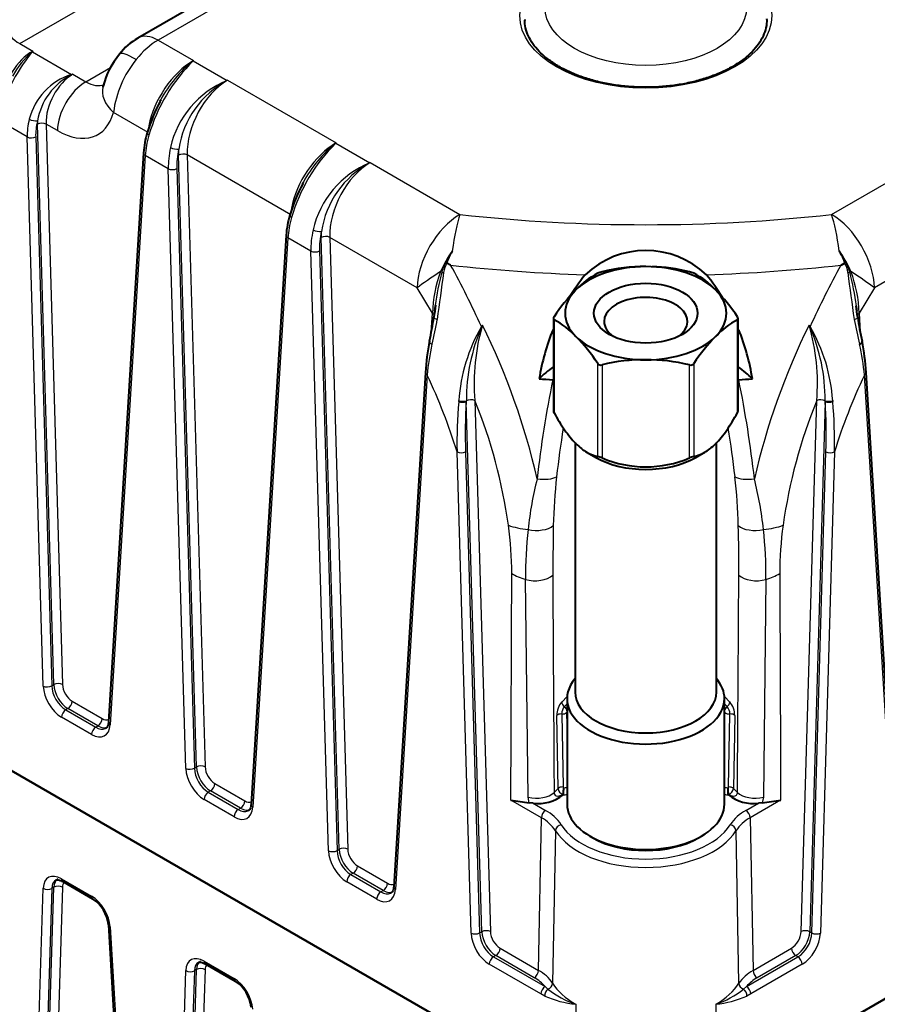
# Paper-space layout 'Layout1' of a CAD drawing. Units: millimetres. Extents: x 19 to 193, y 85 to 287.
# Drawn here: x 146 to 168, y 216 to 241 of the extents above; entities that cross this region are included whole.
import ezdxf

# ---------------------------------------------------------------- set-up
doc = ezdxf.new("R2010")
doc.units = ezdxf.units.MM
for name, color, linetype in [('GU000112_TAPPO_G', 7, 'Continuous'), ('Livello1', 7, 'Continuous'), ('ME001333.05.00_S', 7, 'Continuous'), ('VI000452.01.00_D', 7, 'Continuous')]:
    doc.layers.add(name, color=color, linetype=linetype)

# ---------------------------------------------------------------- blocks, each defined once
blk = doc.blocks.new('SE')
at = {"layer": 'GU000112_TAPPO_G', "color": 7, "linetype": 'Continuous', "lineweight": 25}
blk.add_ellipse((161.807, 241.085), major_axis=(-2.5, 0), ratio=0.57735, dxfattribs=at)
at = {"layer": 'ME001333.05.00_S', "color": 7, "linetype": 'Continuous', "lineweight": 25}
for p, q in [((146.288, 240.185), (152.652, 243.859)), ((155.995, 243.892), (149.717, 240.268)), ((146.288, 240.185), (146.611, 239.999)), ((149.717, 240.268), (150.593, 239.762)), ((146.611, 239.999), (146.602, 239.978)), ((146.602, 239.978), (147.572, 239.418)), ((150.589, 239.759), (150.593, 239.762)), ((150.591, 239.758), (150.589, 239.759)), ((150.593, 239.762), (150.591, 239.758)), ((150.591, 239.758), (151.434, 239.271)), ((147.572, 239.418), (147.607, 239.423)), ((147.607, 239.423), (147.93, 239.237)), ((147.93, 239.237), (148.542, 239.59)), ((151.434, 239.271), (151.441, 239.273)), ((151.435, 239.271), (151.434, 239.271)), ((151.441, 239.273), (151.435, 239.271)), ((151.441, 239.273), (154.129, 237.721)), ((149.472, 237.981), (148.613, 238.478)), ((146.473, 237.868), (145.793, 238.261)), ((147.136, 224.294), (146.73, 238.185)), ((147.223, 238.027), (146.942, 238.189)), ((146.942, 238.189), (147.348, 224.298)), ((146.871, 224.259), (146.473, 237.868)), ((146.685, 237.872), (147.083, 224.263)), ((154.125, 237.717), (154.129, 237.721)), ((154.125, 237.717), (154.126, 237.717)), ((154.129, 237.721), (154.126, 237.717)), ((154.126, 237.717), (154.97, 237.23)), ((149.401, 237.41), (148.532, 223.3)), ((149.972, 237.081), (149.401, 237.41)), ((150.672, 222.253), (150.228, 237.418)), ((153.008, 235.94), (150.44, 237.423)), ((150.44, 237.423), (150.884, 222.257)), ((154.97, 237.23), (154.976, 237.232)), ((154.976, 237.232), (154.97, 237.229)), ((154.97, 237.23), (154.97, 237.229)), ((154.976, 237.232), (157.202, 235.947)), ((166.413, 235.947), (168.638, 237.232)), ((150.407, 222.217), (149.972, 237.081)), ((150.184, 237.085), (150.619, 222.222)), ((152.937, 235.369), (152.068, 221.258)), ((153.508, 235.039), (152.937, 235.369)), ((154.208, 220.211), (153.764, 235.377)), ((156.141, 234.131), (153.976, 235.381)), ((153.976, 235.381), (154.419, 220.216)), ((169.639, 235.381), (167.473, 234.131)), ((153.942, 220.176), (153.508, 235.039)), ((153.72, 235.044), (154.154, 220.181)), ((156.967, 234.694), (156.971, 234.692)), ((166.644, 234.692), (166.647, 234.694)), ((156.519, 233.499), (156.141, 234.131)), ((167.473, 234.131), (167.096, 233.499)), ((156.49, 233.033), (156.519, 233.499)), ((167.096, 233.499), (167.124, 233.04)), ((156.388, 231.963), (155.604, 219.217)), ((168.011, 219.217), (167.226, 231.963)), ((157.171, 231.308), (157.174, 231.333)), ((157.359, 231.331), (157.359, 231.307)), ((157.743, 218.17), (157.359, 231.307)), ((157.57, 231.334), (157.955, 218.174)), ((165.66, 218.174), (166.045, 231.334)), ((166.256, 231.307), (165.872, 218.17)), ((166.256, 231.307), (166.255, 231.331)), ((166.441, 231.333), (166.443, 231.308)), ((157.478, 218.135), (157.129, 230.062)), ((157.341, 230.067), (157.69, 218.139)), ((165.925, 218.139), (166.274, 230.067)), ((166.486, 230.062), (166.137, 218.135)), ((159.515, 228.235), (159.501, 227.01)), ((158.891, 221.504), (158.828, 226.902)), ((164.786, 226.902), (164.723, 221.504)), ((147.083, 224.263), (147.136, 224.294)), ((147.591, 223.882), (148.335, 223.453)), ((159.725, 223.863), (159.857, 223.996)), ((159.855, 223.814), (159.79, 223.75)), ((163.758, 223.996), (163.89, 223.863)), ((163.825, 223.75), (163.76, 223.814)), ((147.485, 223.701), (147.429, 223.668)), ((147.429, 223.668), (148.172, 223.239)), ((148.229, 223.272), (147.485, 223.701)), ((159.723, 223.566), (159.756, 221.757)), ((159.844, 223.603), (159.855, 222.986)), ((163.76, 222.986), (163.771, 223.603)), ((163.859, 221.757), (163.892, 223.566)), ((148.066, 223.057), (147.323, 223.486)), ((159.635, 221.72), (159.602, 223.529)), ((164.013, 223.529), (163.98, 221.72)), ((148.172, 223.239), (148.229, 223.272)), ((150.619, 222.222), (150.672, 222.253)), ((151.021, 221.659), (150.964, 221.627)), ((150.964, 221.627), (151.707, 221.198)), ((151.764, 221.23), (151.021, 221.659)), ((151.127, 221.841), (151.87, 221.412)), ((159.535, 221.62), (159.635, 221.72)), ((159.768, 221.736), (159.769, 221.736)), ((163.846, 221.736), (163.847, 221.736)), ((163.98, 221.72), (164.079, 221.62)), ((151.601, 221.016), (150.858, 221.445)), ((159.219, 220.995), (158.463, 221.431)), ((158.919, 221.367), (158.891, 221.504)), ((159.762, 221.569), (159.751, 221.57)), ((163.864, 221.57), (163.853, 221.569)), ((165.151, 221.431), (164.396, 220.995)), ((164.723, 221.504), (164.695, 221.367)), ((151.707, 221.198), (151.764, 221.23)), ((159.016, 221.355), (159.325, 221.177)), ((164.29, 221.177), (164.599, 221.355)), ((159.149, 217.21), (159.219, 220.995)), ((164.396, 220.995), (164.466, 217.21)), ((159.571, 220.673), (159.499, 216.891)), ((164.115, 216.891), (164.044, 220.673)), ((154.154, 220.181), (154.208, 220.211)), ((154.663, 219.8), (155.406, 219.371)), ((147.323, 219.481), (148.066, 219.052)), ((155.137, 218.975), (154.394, 219.404)), ((154.556, 219.618), (154.5, 219.585)), ((154.5, 219.585), (155.243, 219.156)), ((155.3, 219.189), (154.556, 219.618)), ((146.473, 206.557), (146.871, 219.248)), ((147.083, 219.244), (146.685, 206.553)), ((146.73, 206.321), (147.136, 219.274)), ((147.348, 219.27), (146.942, 206.317)), ((147.136, 219.274), (147.083, 219.244)), ((155.243, 219.156), (155.3, 219.189)), ((148.532, 218.289), (149.401, 203.676)), ((157.69, 218.139), (157.743, 218.17)), ((165.872, 218.17), (165.925, 218.139)), ((158.198, 217.759), (159.149, 217.21)), ((164.466, 217.21), (165.417, 217.759)), ((158.092, 217.577), (158.035, 217.544)), ((158.035, 217.544), (159.31, 216.808)), ((159.043, 217.028), (158.092, 217.577)), ((164.304, 216.808), (165.579, 217.544)), ((165.523, 217.577), (164.572, 217.028)), ((165.579, 217.544), (165.523, 217.577)), ((150.228, 203.091), (150.672, 217.233)), ((150.884, 217.229), (150.44, 203.087)), ((150.672, 217.233), (150.619, 217.202)), ((150.858, 217.44), (151.601, 217.011)), ((159.204, 216.627), (157.929, 217.363)), ((165.685, 217.363), (164.41, 216.627)), ((149.972, 203.347), (150.407, 217.206)), ((150.619, 217.202), (150.184, 203.343)), ((159.31, 216.808), (159.383, 216.749)), ((164.232, 216.749), (164.304, 216.808)), ((159.302, 216.574), (159.204, 216.627)), ((164.41, 216.627), (164.313, 216.574)), ((160.072, 216.37), (160.038, 214.107)), ((163.542, 216.37), (163.576, 214.107))]:
    blk.add_line(p, q, dxfattribs=at)
at = {"layer": 'ME001333.05.00_S', "color": 7, "linetype": 'Continuous', "lineweight": 40}
for p, q in [((155.495, 243.942), (149.217, 240.317)), ((149.358, 237.478), (148.489, 223.368)), ((152.893, 235.437), (152.024, 221.327)), ((156.967, 234.694), (156.88, 234.744)), ((166.647, 234.694), (166.735, 234.744)), ((156.345, 232.031), (155.56, 219.285)), ((168.055, 219.285), (167.27, 232.031)), ((160.038, 214.107), (131.754, 230.437)), ((131.754, 230.437), (160.038, 214.107)), ((159.016, 221.355), (158.919, 221.367)), ((164.695, 221.367), (164.599, 221.355)), ((147.354, 219.415), (148.097, 218.986)), ((148.489, 218.343), (149.358, 203.731)), ((170.238, 217.954), (163.576, 214.107)), ((163.576, 214.107), (170.238, 217.954)), ((150.889, 217.374), (151.632, 216.944))]:
    blk.add_line(p, q, dxfattribs=at)
for centre, radius, start, end in [((150.067, 238.871), 1.678, 120.4184, 141.1077), ((150.32, 238.624), 2.027, 140.1813, 165.5885), ((153.488, 236.777), 4.21, 152.0587, 163.4837), ((152.578, 237.289), 3.171, 151.728, 152.5369), ((151.562, 237.324), 2.209, 162.9314, 176.004), ((156.114, 235.248), 3.171, 151.728, 152.5369), ((157.023, 234.736), 4.21, 152.0587, 163.4836), ((155.097, 235.283), 2.209, 162.9314, 176.004), ((159.86, 233.398), 3.29, 150.0507, 154.1175), ((161.807, 232.87), 2.183, 46.4765, 133.5235), ((163.754, 233.398), 3.29, 25.8825, 29.9493), ((164.645, 230.997), 5.549, 141.4768, 148.6916), ((159.084, 231.047), 5.428, 31.5672, 38.8591), ((151.332, 234.25), 5.298, 350.7786, 353.995), ((162.911, 232.871), 6.376, 172.5953, 173.8568), ((171.805, 234.183), 4.815, 185.9649, 189.3498), ((160.704, 232.871), 6.376, 6.1126, 7.2953), ((147.733, 234.698), 8.916, 347.7771, 351.6528), ((172.474, 234.066), 5.451, 186.9724, 193.33), ((164.645, 230.997), 5.549, 157.7882, 170.9339), ((159.084, 231.047), 5.428, 8.7302, 22.1308), ((161.67, 231.745), 5.332, 168.4824, 176.913), ((161.914, 231.732), 5.363, 3.1938, 11.5817), ((162.818, 221.52), 3.057, 175.9435, 179.0787), ((160.797, 221.52), 3.057, 0.9212, 4.0564), ((159.827, 229.508), 8.191, 260.4169, 263.6388), ((159.141, 222.337), 0.99, 262.7233, 308.558), ((164.474, 222.337), 0.99, 231.4419, 277.2767), ((163.788, 229.508), 8.191, 276.3612, 279.5831), ((147.608, 218.247), 0.886, 6.2423, 56.5108), ((151.144, 216.206), 0.886, 6.2423, 56.5108)]:
    blk.add_arc(centre, radius, start, end, dxfattribs=at)
at = {"layer": 'ME001333.05.00_S', "color": 7, "linetype": 'Continuous', "lineweight": 25}
for centre, radius, start, end in [((149.601, 237.448), 3.923, 139.8461, 161.6514), ((148.205, 238.199), 2.402, 132.1827, 150.6479), ((147.916, 238.65), 1.877, 134.0513, 134.8777), ((151.183, 238.148), 2.591, 140.7854, 172.6821), ((153.569, 236.739), 4.241, 134.6029, 163.9412), ((152.578, 237.289), 3.171, 128.8541, 151.728), ((148.054, 237.916), 1.577, 107.7813, 165.5994), ((148.209, 237.676), 1.849, 109.0128, 110.0751), ((148.273, 238.014), 1.562, 116.5202, 170.7601), ((152.333, 237.082), 2.367, 112.3168, 167.2248), ((152.533, 237.217), 2.329, 118.1389, 171.3137), ((157.104, 234.697), 4.241, 134.6029, 163.9412), ((156.114, 235.248), 3.171, 128.8541, 151.728), ((155.868, 235.04), 2.367, 112.3168, 167.2248), ((156.069, 235.175), 2.329, 118.1389, 171.3137), ((157.677, 234.274), 0.958, 144.2068, 165.2743), ((165.937, 234.274), 0.958, 14.7257, 35.7932), ((157.344, 234.443), 0.553, 147.0724, 173.0775), ((137.264, 223.885), 22.476, 24.3986, 28.7404), ((186.351, 223.885), 22.476, 151.2596, 155.6013), ((166.271, 234.443), 0.553, 6.9228, 32.9272), ((159.666, 233.42), 3.148, 159.2904, 178.5721), ((162.911, 232.871), 6.376, 165.0358, 172.5953), ((343.914, 208.671), 188.895, 172.13786, 172.49351), ((-20.299, 208.671), 188.895, 7.50648, 7.86214), ((160.704, 232.871), 6.376, 7.2953, 14.9644), ((163.948, 233.42), 3.148, 1.4284, 20.709), ((148.337, 234.769), 8.422, 346.0004, 350.286), ((175.278, 234.769), 8.422, 189.714, 193.9996), ((161.424, 231.043), 4.26, 150.0511, 176.0957), ((161.972, 231.333), 4.612, 156.6071, 180.0351), ((162.636, 231.764), 5.084, 163.5289, 184.8487), ((160.032, 231.432), 2.882, 142.015, 142.9234), ((158.243, 233.832), 0.837, 232.4237, 232.921), ((160.716, 231.575), 3.375, 151.1101, 151.895), ((142.146, 225.508), 17.409, 12.9017, 26.2417), ((181.469, 225.508), 17.409, 153.7583, 167.0983), ((160.978, 231.764), 5.085, 355.1539, 16.4686), ((162.899, 231.575), 3.375, 28.105, 28.8899), ((163.583, 231.432), 2.882, 37.0766, 37.985), ((165.372, 233.832), 0.837, 307.079, 307.5763), ((161.644, 231.334), 4.611, 359.9618, 23.396), ((162.193, 231.043), 4.258, 3.8987, 29.9544), ((162.148, 231.456), 5.782, 167.256, 174.9713), ((161.467, 231.456), 5.782, 5.0282, 12.7444), ((143.827, 225.972), 13.917, 17.0941, 25.4976), ((186.88, 226.268), 27.941, 168.4686, 173.5736), ((136.795, 226.277), 27.88, 6.4207, 11.537), ((179.75, 225.987), 13.876, 154.4901, 162.9182), ((168.911, 230.284), 11.784, 175.0178, 181.0793), ((169.802, 230.508), 12.469, 176.326, 182.0266), ((145.69, 226.473), 12.836, 7.9239, 22.2534), ((177.925, 226.473), 12.836, 157.7467, 172.076), ((153.813, 230.508), 12.469, 357.9734, 3.674), ((154.701, 230.284), 11.787, 358.9215, 4.9813), ((186.103, 226.417), 26.68, 170.8589, 173.4793), ((137.512, 226.417), 26.68, 6.5207, 9.1433), ((174.643, 227.837), 15.134, 173.8922, 178.4933), ((148.971, 227.837), 15.134, 1.5067, 6.1078), ((167.692, 227.212), 8.85, 165.717, 173.9714), ((155.923, 227.212), 8.85, 6.0285, 14.2831), ((149.438, 227.02), 9.049, 0.1689, 7.7676), ((131.396, 227.253), 32.719, 359.5752, 1.7202), ((174.076, 227.027), 8.948, 172.1895, 179.874), ((169.154, 227.004), 10.326, 173.6794, 180.5664), ((154.463, 227.004), 10.324, 359.4329, 6.3212), ((160.126, 223.527), 0.524, 139.9856, 179.7139), ((163.489, 223.527), 0.524, 0.2832, 40.0172), ((160.011, 223.565), 0.288, 139.9858, 179.7141), ((163.604, 223.565), 0.288, 0.2831, 40.017), ((159.814, 221.738), 0.18, 185.7297, 249.3026), ((163.8, 221.738), 0.18, 290.6973, 354.2703), ((158.811, 220.226), 1.081, 33.5188, 61.6489), ((164.804, 220.225), 1.082, 118.362, 146.4703), ((158.753, 220.131), 0.981, 33.4998, 61.6679), ((164.862, 220.131), 0.982, 118.343, 146.4893), ((158.679, 216.341), 0.988, 33.8666, 61.5918), ((164.936, 216.34), 0.988, 118.4186, 146.123), ((158.577, 216.188), 0.961, 40.1916, 60.952), ((165.035, 216.192), 0.956, 119.0009, 139.8556), ((160.873, 218.647), 2.414, 231.8679, 250.6136), ((162.741, 218.647), 2.414, 289.3869, 308.1316), ((160.362, 219.024), 2.669, 246.5977, 263.7668), ((163.253, 219.024), 2.669, 276.2334, 293.4022)]:
    blk.add_arc(centre, radius, start, end, dxfattribs=at)
blk.add_ellipse((161.807, 240.881), major_axis=(-3.125, 0), ratio=0.57735, dxfattribs=at)
for centre, major_axis, ratio, start_param, end_param in [((146.313, 241.016), (-0.473, 0.882), 0.597129, 1.052284, 2.374904), ((149.717, 239.451), (0.5, -0.866), 0.57735, 2.356195, 3.141941), ((149.705, 239.05), (0.763, 1.292), 0.570592, 0.791084, 1.325822), ((146.569, 239.207), (-0.542, -0.841), 0.541625, 3.953674, 5.507017), ((149.535, 239.291), (0.774, -0.633), 0.192221, 2.204211, 3.143634), ((150.532, 238.573), (-0.811, -1.263), 0.543213, 3.95265, 5.372479), ((147.65, 238.582), (0.452, 0.893), 0.610965, 0.751451, 2.304794), ((147.93, 238.421), (-0.5, -0.866), 0.57735, 3.926991, 5.480334), ((147.955, 240.068), (-0.473, 0.882), 0.597129, 2.374904, 3.062598), ((151.502, 238.013), (0.681, 1.338), 0.609558, 0.753092, 2.306435), ((149.32, 238.872), (0.966, -0.257), 0.691612, 3.139962, 4.091196), ((147.248, 239.674), (-0.973, 1.747), 0.587337, 2.365231, 3.687851), ((147.428, 238.399), (-0.625, -1.197), 0.603559, 5.089857, 5.454788), ((146.625, 238.32), (-0.146, 0.036), 0.291807, 0.903113, 2.454379), ((147.534, 238.344), (-0.55, -1.068), 0.606728, 5.086333, 5.451264), ((147.544, 238.637), (-0.527, -1.023), 0.606728, -0.91329, -0.831921), ((146.836, 238.13), (-0.15, -0.004), 0.536197, 3.911157, 5.48104), ((149.593, 237.93), (0.144, -0.043), 0.386152, 3.142046, 4.061465), ((146.579, 237.927), (-0.15, -0.004), 0.536197, 0.769564, 2.339447), ((150.726, 238.149), (-1.002, -1.586), 0.548904, 5.188169, 5.50221), ((154.067, 236.532), (-0.811, -1.263), 0.543213, 3.95265, 5.372479), ((149.507, 237.469), (0.15, -0.009), 0.596621, 3.141816, 3.962647), ((151.299, 237.819), (-0.866, -1.664), 0.604449, 5.139768, 5.453809), ((150.125, 237.623), (0.147, -0.031), 0.329001, 4.031606, 5.585369), ((151.405, 237.764), (-0.791, -1.535), 0.606728, 5.137223, 5.451264), ((151.396, 238.068), (-0.756, -1.468), 0.606728, -0.937269, -0.831921), ((150.334, 237.363), (-0.15, -0.004), 0.536197, 3.911157, 5.48104), ((155.037, 235.972), (0.681, 1.338), 0.609558, 0.753092, 2.306435), ((150.078, 237.14), (0.15, 0.004), 0.536197, 3.911157, 5.48104), ((154.261, 236.108), (-1.002, -1.586), 0.548904, 5.188169, 5.50221), ((153.129, 235.889), (0.144, -0.043), 0.386152, 3.141803, 4.061465), ((157.202, 234.722), (-0.75, -1.299), 0.57735, 3.926991, 5.480334), ((157.202, 234.722), (0.165, 1.491), 0.153583, 0.623995, 1.372474), ((161.807, 249.83), (24.484, 0), 0.57735, 4.523162, 4.901616), ((166.413, 234.722), (0.75, -1.299), 0.57735, 0.802852, 2.356195), ((166.413, 234.722), (-0.165, 1.491), 0.153583, 4.910712, 5.65919), ((154.834, 235.777), (-0.866, -1.664), 0.604449, 5.139768, 5.453809), ((153.66, 235.582), (-0.147, 0.031), 0.329001, 0.890014, 2.443776), ((154.94, 235.723), (-0.791, -1.535), 0.606728, 5.137223, 5.451264), ((154.932, 236.026), (-0.756, -1.468), 0.606728, -0.937269, -0.831921), ((153.043, 235.428), (0.15, -0.009), 0.596621, 3.142035, 3.962647), ((153.87, 235.322), (-0.15, -0.004), 0.536197, 3.911157, 5.48104), ((153.614, 235.098), (-0.15, -0.004), 0.536197, 0.769564, 2.339447), ((157.566, 234.49), (-0.758, -1.188), 0.546343, 4.594774, 5.012937), ((166.049, 234.49), (-0.758, 1.188), 0.546343, 4.411841, 4.830004), ((161.807, 249.284), (-25.732, 0), 0.57735, 1.381726, 1.512331), ((161.807, 249.284), (25.732, 0), 0.57735, 4.770854, 4.901459), ((157.202, 234.722), (-1.273, -0.793), 0.066844, -1.2257, -0.629394), ((156.673, 234.515), (0.138, -0.058), 0.247955, 1.079281, 1.321982), ((156.829, 234.52), (-0.149, 0.021), 0.104198, 1.032848, 1.350814), ((166.785, 234.52), (0.149, 0.021), 0.104198, -1.350814, -1.032848), ((166.941, 234.515), (-0.138, -0.058), 0.247955, -1.321982, -1.079281), ((166.413, 234.722), (1.273, -0.793), 0.066844, 0.629394, 1.2257), ((156.413, 233.44), (-0.15, 0.009), 0.596621, 3.14669, 3.962647), ((156.703, 233.384), (0.149, -0.02), 0.323641, 3.185385, 4.301352), ((166.912, 233.384), (-0.149, -0.02), 0.323641, 1.981833, 3.098173), ((167.202, 233.44), (0.15, 0.009), 0.596621, 2.320538, 3.120026), ((156.592, 232.78), (0.147, -0.029), 0.487199, 3.117569, 4.205362), ((156.494, 232.022), (0.15, -0.009), 0.596621, 3.129692, 3.962647), ((167.12, 232.022), (-0.15, -0.009), 0.596621, 2.320538, 3.147126), ((157.464, 231.275), (-0.15, -0.004), 0.536197, 3.911157, 5.469683), ((166.151, 231.275), (0.15, -0.004), 0.536197, 0.813502, 2.372028), ((157.253, 231.362), (0.15, -0.01), 0.461111, 4.169112, 5.530211), ((157.255, 231.386), (0.15, -0.011), 0.459589, 4.175308, 5.52078), ((166.36, 231.386), (0.15, 0.011), 0.459589, 3.903998, 5.24947), ((166.362, 231.362), (0.15, 0.01), 0.461111, 3.894567, 5.255665), ((157.235, 230.122), (0.15, 0.004), 0.536197, 3.911157, 5.48104), ((166.38, 230.122), (0.15, -0.004), 0.536197, 3.943738, 5.513621), ((159.162, 229.584), (0.497, -0.056), 0.387305, 4.660916, 5.812305), ((164.452, 229.584), (-0.497, -0.056), 0.387305, 0.47088, 1.62227), ((159.464, 228.834), (-1.488, -0.192), 0.455059, 0.720272, 1.117087), ((159.082, 228.372), (0.5, -0.016), 0.509102, 4.335736, 5.775733), ((164.533, 228.372), (-0.5, -0.016), 0.509102, 0.507453, 1.947449), ((164.151, 228.834), (1.488, -0.192), 0.455059, 5.166098, 5.562914), ((159.547, 227.637), (-1.5, 0.007), 0.560125, 0.788074, 1.073638), ((159.068, 227.147), (0.5, 0.003), 0.556055, 4.209196, 5.755846), ((164.547, 227.147), (-0.5, 0.003), 0.556055, 0.52734, 2.073989), ((164.068, 227.637), (1.5, 0.007), 0.560125, 5.209547, 5.495111), ((147.242, 224.239), (-0.15, -0.004), 0.536197, 3.911157, 5.48104), ((147.49, 224.111), (0.245, -0.436), 0.584361, 3.985611, 5.504047), ((147.596, 224.171), (-0.17, 0.306), 0.587337, 0.846795, 2.365231), ((146.977, 224.318), (-0.15, -0.004), 0.536197, 0.769564, 2.339447), ((147.331, 224.022), (0.316, -0.568), 0.587337, 3.988387, 5.506824), ((147.437, 224.081), (-0.241, 0.438), 0.590296, 0.849629, 2.368065), ((147.485, 223.823), (-0.075, -0.13), 0.57735, 0.785398, 2.338741), ((159.833, 223.829), (-0.0884, 0.0884), 0.707107, 0.632933, 1.780758), ((163.782, 223.829), (-0.0884, -0.0884), 0.707107, 1.360834, 2.50866), ((147.429, 223.545), (-0.075, -0.13), 0.57735, 3.926991, 5.480334), ((159.71, 223.495), (-0.125, -0.002), 0.570137, 4.601205, 5.74903), ((159.735, 223.637), (-0.125, -0.002), 0.570137, 1.459612, 2.607438), ((159.747, 223.67), (-0.0884, 0.0884), 0.707107, 3.878257, 4.922351), ((159.856, 223.615), (0.0076, 0.0238), 0.418249, 0.678462, 2.249258), ((163.759, 223.615), (0.0076, -0.0238), 0.418249, 0.892334, 2.46313), ((163.867, 223.67), (0.0884, 0.0884), 0.707107, 1.360834, 2.404877), ((163.879, 223.637), (0.125, -0.002), 0.570137, 3.675748, 4.823573), ((163.905, 223.495), (-0.125, 0.002), 0.570137, 3.675748, 4.823573), ((148.229, 223.394), (-0.075, -0.13), 0.57735, 0.785398, 2.338741), ((148.339, 223.741), (-0.17, 0.306), 0.587337, 2.365231, 3.051573), ((148.638, 223.359), (0.15, -0.009), 0.596621, 3.141593, 3.962647), ((148.074, 223.593), (-0.316, 0.568), 0.587337, 2.365231, 3.883668), ((148.172, 223.116), (-0.075, -0.13), 0.57735, 3.926991, 5.480334), ((148.18, 223.652), (-0.241, 0.438), 0.590296, 2.368065, 3.113068), ((148.233, 223.682), (-0.245, 0.436), 0.584361, 2.362455, 3.147853), ((150.513, 222.277), (0.15, 0.004), 0.536197, 3.911157, 5.48104), ((150.866, 221.981), (0.316, -0.568), 0.587337, 3.988387, 5.506824), ((150.972, 222.04), (-0.241, 0.438), 0.590296, 0.849629, 2.368065), ((150.778, 222.198), (-0.15, -0.004), 0.536197, 3.911157, 5.48104), ((151.025, 222.07), (0.245, -0.436), 0.584361, 3.985611, 5.504047), ((151.131, 222.129), (-0.17, 0.306), 0.587337, 0.846795, 2.365231), ((150.964, 221.504), (0.075, 0.13), 0.57735, 0.785398, 2.338741), ((151.021, 221.782), (-0.075, -0.13), 0.57735, 0.785398, 2.338741), ((159.103, 221.757), (0.5, 0.003), 0.556334, 4.27296, 5.755715), ((159.743, 221.686), (-0.125, -0.002), 0.570137, 4.601205, 5.74903), ((159.767, 221.665), (-0.014, -0.124), 0.069448, 4.108978, 5.596319), ((159.769, 221.809), (0.125, -0.002), 0.584198, 4.725163, 5.481356), ((163.846, 221.809), (-0.125, -0.002), 0.584198, 0.801836, 1.558022), ((163.848, 221.665), (-0.014, 0.124), 0.069447, 3.828457, 5.3158), ((163.871, 221.686), (-0.125, 0.002), 0.570137, 3.675748, 4.823573), ((164.512, 221.757), (-0.5, 0.003), 0.556334, 0.52747, 2.010225), ((151.764, 221.353), (-0.075, -0.13), 0.57735, 0.785398, 2.338741), ((151.875, 221.7), (-0.17, 0.306), 0.587337, 2.365231, 3.051573), ((159.769, 221.707), (0.25, 0), 0.577306, 4.6679, 5.063361), ((163.846, 221.707), (0.25, 0), 0.577306, 4.36142, 4.756877), ((151.609, 221.551), (-0.316, 0.568), 0.587337, 2.365231, 3.883668), ((151.707, 221.075), (0.075, 0.13), 0.57735, 0.785398, 2.338741), ((151.715, 221.611), (-0.241, 0.438), 0.590296, 2.368065, 3.113068), ((151.768, 221.641), (-0.245, 0.436), 0.584361, 2.362455, 3.147853), ((152.174, 221.318), (0.15, -0.009), 0.596621, 3.141593, 3.962647), ((159.325, 221.054), (-0.075, -0.13), 0.57735, 3.926991, 5.480334), ((164.29, 221.054), (0.075, -0.13), 0.57735, 0.802852, 2.356195), ((159.712, 220.7), (-0.128, -0.079), 0.769286, 4.269823, 5.823166), ((161.807, 221.132), (2.373, 0), 0.57735, 3.483316, 5.941462), ((161.807, 221.253), (-2.223, 0), 0.57735, 0.341723, 2.799869), ((163.902, 220.7), (0.128, -0.079), 0.769286, 0.460019, 2.013362), ((154.048, 220.235), (-0.15, -0.004), 0.536197, 0.769564, 2.339447), ((154.402, 219.939), (0.316, -0.568), 0.587337, 3.988387, 5.506824), ((154.508, 219.998), (-0.241, 0.438), 0.590296, 0.849629, 2.368065), ((154.313, 220.157), (-0.15, -0.004), 0.536197, 3.911157, 5.48104), ((154.561, 220.029), (0.245, -0.436), 0.584361, 3.985611, 5.504047), ((154.667, 220.088), (-0.17, 0.306), 0.587337, 0.846795, 2.365231), ((154.556, 219.741), (-0.075, -0.13), 0.57735, 0.785398, 2.338741), ((147.331, 218.955), (0.333, -0.558), 0.567188, 2.347767, 3.866204), ((147.437, 219.019), (0.258, -0.428), 0.564107, 3.091103, 3.86379), ((147.49, 219.049), (0.255, -0.43), 0.570254, 3.135631, 3.86867), ((147.429, 219.545), (0.075, 0.13), 0.57735, 2.373648, 3.141593), ((154.5, 219.463), (-0.075, -0.13), 0.57735, 3.926991, 5.480334), ((146.977, 219.311), (-0.15, 0.005), 0.616745, 0.804588, 2.374471), ((147.242, 219.207), (-0.15, 0.005), 0.616745, 3.946181, 5.516064), ((147.596, 219.113), (0.179, -0.3), 0.567188, 3.301561, 3.866204), ((155.145, 219.51), (-0.316, 0.568), 0.587337, 2.365231, 3.883668), ((155.3, 219.312), (-0.075, -0.13), 0.57735, 0.785398, 2.338741), ((155.304, 219.6), (-0.245, 0.436), 0.584361, 2.362455, 3.147853), ((155.41, 219.659), (-0.17, 0.306), 0.587337, 2.365231, 3.051573), ((155.71, 219.276), (0.15, -0.009), 0.596621, 3.141593, 3.962647), ((148.074, 218.526), (-0.333, 0.558), 0.567188, 3.970923, 5.48936), ((148.172, 219.116), (0.075, 0.13), 0.57735, 2.373648, 3.136392), ((155.243, 219.034), (-0.075, -0.13), 0.57735, 3.926991, 5.480334), ((155.251, 219.569), (-0.241, 0.438), 0.590296, 2.368065, 3.113068), ((148.638, 218.352), (0.15, 0.009), 0.556322, 3.141593, 3.892855), ((157.849, 218.115), (-0.15, -0.004), 0.536197, 3.911157, 5.48104), ((165.766, 218.115), (0.15, -0.004), 0.536197, 0.802145, 2.372028), ((157.584, 218.194), (0.15, 0.004), 0.536197, 3.911157, 5.48104), ((157.937, 217.898), (0.316, -0.568), 0.587337, 3.988387, 5.506824), ((158.043, 217.957), (-0.241, 0.438), 0.590296, 0.849629, 2.368065), ((158.096, 217.988), (0.245, -0.436), 0.584361, 3.985611, 5.504047), ((158.202, 218.047), (-0.17, 0.306), 0.587337, 0.846795, 2.365231), ((165.412, 218.047), (-0.17, -0.306), 0.587337, 0.776361, 2.294798), ((165.518, 217.988), (0.245, 0.436), 0.584361, 3.920731, 5.439167), ((165.571, 217.957), (-0.241, -0.438), 0.590296, 0.773528, 2.291964), ((165.677, 217.898), (0.316, 0.568), 0.587337, 3.917954, 5.436391), ((166.031, 218.194), (0.15, -0.004), 0.536197, 3.943738, 5.513621), ((158.092, 217.699), (-0.075, -0.13), 0.57735, 0.785398, 2.338741), ((165.523, 217.699), (0.075, -0.13), 0.57735, 3.944444, 5.497787), ((150.866, 216.914), (0.333, -0.558), 0.567188, 2.347767, 3.866204), ((158.035, 217.422), (0.075, 0.13), 0.57735, 0.785398, 2.338741), ((165.579, 217.422), (0.075, -0.13), 0.57735, 0.802852, 2.356195), ((150.972, 216.977), (0.258, -0.428), 0.564107, 3.091103, 3.86379), ((151.025, 217.008), (0.255, -0.43), 0.570254, 3.135631, 3.86867), ((150.778, 217.165), (-0.15, 0.005), 0.616745, 3.946181, 5.516064), ((150.964, 217.503), (0.075, 0.13), 0.57735, 2.373648, 3.141593), ((151.131, 217.071), (0.179, -0.3), 0.567188, 3.301561, 3.866204), ((159.043, 217.15), (-0.075, -0.13), 0.57735, 0.785398, 2.338741), ((164.572, 217.15), (0.075, -0.13), 0.57735, 3.944444, 5.497787), ((150.513, 217.27), (-0.15, 0.005), 0.616745, 0.804588, 2.374471), ((151.609, 216.485), (-0.333, 0.558), 0.567188, 3.970923, 5.48936), ((151.707, 217.074), (0.075, 0.13), 0.57735, 2.373648, 3.136392), ((159.31, 216.686), (0.075, 0.13), 0.57735, 0.785398, 2.338741), ((159.408, 216.633), (0.066, 0.135), 0.618902, 0.903947, 2.296917), ((159.358, 216.864), (-0.127, -0.08), 0.768017, 1.300637, 2.676575), ((161.807, 217.372), (-2.454, 0), 0.57735, 0.346331, 0.785398), ((161.807, 217.372), (2.454, 0), 0.57735, 5.497787, 5.936854), ((164.257, 216.864), (0.127, -0.08), 0.768017, 3.60661, 4.982548), ((164.207, 216.633), (0.066, -0.135), 0.618902, 0.844676, 2.237646), ((164.304, 216.686), (0.075, -0.13), 0.57735, 0.802852, 2.356195)]:
    blk.add_ellipse(centre, major_axis=major_axis, ratio=ratio, start_param=start_param, end_param=end_param, dxfattribs=at)
at = {"layer": 'ME001333.05.00_S', "color": 7, "linetype": 'Continuous', "lineweight": 40}
for centre, major_axis, ratio, start_param, end_param in [((161.807, 240.779), (3, 0), 0.57735, 3.141593, 3.152777), ((149.593, 237.93), (0.144, -0.043), 0.386152, 3.116574, 3.142046), ((153.129, 235.889), (0.144, -0.043), 0.386152, 3.116789, 3.141803), ((156.703, 233.384), (0.149, -0.02), 0.323641, 2.96094, 3.185385), ((167.202, 233.44), (0.15, 0.009), 0.596621, 3.120026, 3.141593), ((166.912, 233.384), (-0.149, -0.02), 0.323641, 3.098173, 3.322245), ((167.022, 232.78), (-0.147, -0.029), 0.487199, 2.077824, 3.151399), ((161.807, 231.051), (3, 0), 0.57735, -3.843899, -3.635195), ((161.807, 231.051), (3, 0), 0.57735, 0.493603, 0.702306), ((161.807, 247.38), (-26.992, 0), 0.57735, 1.472764, 1.485346), ((161.807, 247.38), (26.992, 0), 0.57735, -1.485346, -1.472764)]:
    blk.add_ellipse(centre, major_axis=major_axis, ratio=ratio, start_param=start_param, end_param=end_param, dxfattribs=at)
for points, knots in [([(163.955, 239.611), (163.904, 239.583), (163.777, 239.513), (163.523, 239.4), (163.205, 239.29), (162.861, 239.203), (162.501, 239.141), (162.13, 239.105), (161.753, 239.096), (161.378, 239.113), (161.009, 239.156), (160.653, 239.226), (160.315, 239.32), (160.002, 239.436), (159.717, 239.574), (159.465, 239.729), (159.25, 239.899), (159.075, 240.081), (158.942, 240.273), (158.854, 240.469), (158.81, 240.636), (158.812, 240.728), (158.813, 240.761)], [0, 0, 0, 0, 0.027492, 0.080026, 0.132634, 0.1853, 0.23802, 0.290784, 0.343572, 0.396368, 0.449148, 0.50189, 0.554575, 0.607186, 0.65971, 0.712148, 0.764529, 0.81691, 0.869421, 0.922311, 0.975917, 1, 1, 1, 1]), ([(164.802, 240.804), (164.804, 240.777), (164.811, 240.69), (164.778, 240.523), (164.699, 240.32), (164.572, 240.122), (164.404, 239.936), (164.195, 239.76), (164.043, 239.666), (163.955, 239.611)], [0, 0, 0, 0, 0.056736, 0.219074, 0.380745, 0.539875, 0.696738, 0.852288, 1, 1, 1, 1]), ([(148.353, 239.129), (148.351, 239.121), (148.347, 239.109), (148.346, 239.106), (148.346, 239.106)], [0, 0, 0, 0, 0.1373306, 0.2653076, 0.2653076, 0.2653076, 0.2653076]), ([(156.901, 234.834), (156.894, 234.82), (156.887, 234.805), (156.88, 234.782), (156.878, 234.774), (156.876, 234.762), (156.875, 234.758), (156.875, 234.75), (156.876, 234.745), (156.88, 234.744)], [0, 0, 0, 0, 0.5, 0.5, 0.75, 0.75, 0.875, 0.875, 1, 1, 1, 1]), ([(166.735, 234.744), (166.739, 234.746), (166.739, 234.75), (166.74, 234.758), (166.739, 234.762), (166.737, 234.774), (166.735, 234.782), (166.727, 234.805), (166.721, 234.82), (166.714, 234.834)], [0, 0, 0, 0, 0.125, 0.125, 0.25, 0.25, 0.5, 0.5, 1, 1, 1, 1]), ([(148.489, 223.368), (148.487, 223.349), (148.482, 223.303), (148.457, 223.244), (148.438, 223.22), (148.422, 223.216), (148.418, 223.215)], [0, 0, 0, 0, 0.183024, 0.53378, 0.894223, 1, 1, 1, 1]), ([(152.024, 221.327), (152.022, 221.308), (152.018, 221.261), (151.993, 221.203), (151.973, 221.179), (151.958, 221.175), (151.953, 221.174)], [0, 0, 0, 0, 0.183024, 0.53378, 0.894223, 1, 1, 1, 1]), ([(147.187, 219.449), (147.195, 219.453), (147.21, 219.46), (147.272, 219.455), (147.323, 219.43), (147.354, 219.415)], [0, 0, 0, 0, 0.324113, 0.671769, 1, 1, 1, 1]), ([(155.56, 219.285), (155.558, 219.267), (155.553, 219.22), (155.528, 219.162), (155.509, 219.138), (155.493, 219.133), (155.489, 219.132)], [0, 0, 0, 0, 0.183024, 0.53378, 0.894223, 1, 1, 1, 1]), ([(150.722, 217.408), (150.73, 217.412), (150.746, 217.419), (150.807, 217.414), (150.859, 217.388), (150.889, 217.374)], [0, 0, 0, 0, 0.324113, 0.671769, 1, 1, 1, 1])]:
    blk.add_open_spline(points, degree=3, knots=knots, dxfattribs=at)
at = {"layer": 'ME001333.05.00_S', "color": 7, "linetype": 'Continuous', "lineweight": 25}
blk.add_open_spline([(146.602, 239.978), (146.597, 239.979), (146.592, 239.98)], degree=2, dxfattribs=at)
for points, knots in [([(158.463, 221.431), (158.463, 221.472), (158.464, 221.513), (158.464, 221.553), (158.467, 222.382), (158.47, 223.211), (158.474, 224.039), (158.477, 224.868), (158.481, 225.696), (158.484, 226.525), (158.485, 226.699), (158.486, 226.873), (158.487, 227.046)], [0, 0, 0, 0, 0.021752, 0.021752, 0.021752, 0.464422, 0.464422, 0.464422, 0.907093, 0.907093, 0.907093, 1, 1, 1, 1]), ([(159.501, 227.01), (159.504, 226.456), (159.508, 225.902), (159.511, 225.348), (159.519, 224.105), (159.527, 222.863), (159.535, 221.62)], [0, 0, 0, 0, 0.308372, 0.308372, 0.308372, 1, 1, 1, 1]), ([(164.079, 221.62), (164.083, 222.174), (164.086, 222.728), (164.09, 223.282), (164.098, 224.525), (164.106, 225.767), (164.114, 227.01)], [0, 0, 0, 0, 0.308372, 0.308372, 0.308372, 1, 1, 1, 1]), ([(165.128, 227.046), (165.132, 226.218), (165.135, 225.39), (165.139, 224.561), (165.142, 223.733), (165.146, 222.904), (165.149, 222.075), (165.15, 221.901), (165.15, 221.727), (165.151, 221.553), (165.151, 221.513), (165.151, 221.472), (165.151, 221.431)], [0, 0, 0, 0, 0.44267, 0.44267, 0.44267, 0.88534, 0.88534, 0.88534, 0.978248, 0.978248, 0.978248, 1, 1, 1, 1]), ([(159.535, 221.62), (159.535, 221.596), (159.542, 221.571), (159.576, 221.536), (159.6, 221.53), (159.646, 221.53), (159.668, 221.536), (159.71, 221.55), (159.731, 221.559), (159.751, 221.57)], [0, 0, 0, 0, 0.25, 0.25, 0.5, 0.5, 0.75, 0.75, 1, 1, 1, 1]), ([(159.756, 221.757), (159.756, 221.755), (159.756, 221.753), (159.757, 221.75), (159.757, 221.748), (159.758, 221.747), (159.759, 221.745), (159.76, 221.743), (159.761, 221.742), (159.762, 221.74), (159.763, 221.739), (159.764, 221.738), (159.766, 221.737), (159.766, 221.737), (159.767, 221.736), (159.768, 221.736)], [0, 0, 0, 0, 0.267757, 0.267757, 0.267757, 0.51325, 0.51325, 0.51325, 0.728487, 0.728487, 0.728487, 0.91717, 0.91717, 0.91717, 1, 1, 1, 1]), ([(163.847, 221.736), (163.847, 221.736), (163.848, 221.737), (163.849, 221.737), (163.85, 221.738), (163.852, 221.739), (163.853, 221.74), (163.854, 221.742), (163.855, 221.743), (163.856, 221.745), (163.857, 221.747), (163.857, 221.748), (163.858, 221.75), (163.858, 221.753), (163.859, 221.755), (163.859, 221.757)], [0, 0, 0, 0, 0.082831, 0.082831, 0.082831, 0.271514, 0.271514, 0.271514, 0.486751, 0.486751, 0.486751, 0.732243, 0.732243, 0.732243, 1, 1, 1, 1]), ([(163.864, 221.57), (163.884, 221.559), (163.904, 221.55), (163.947, 221.536), (163.969, 221.53), (164.015, 221.53), (164.039, 221.536), (164.072, 221.571), (164.08, 221.596), (164.079, 221.62)], [0, 0, 0, 0, 0.25, 0.25, 0.5, 0.5, 0.75, 0.75, 1, 1, 1, 1])]:
    blk.add_open_spline(points, degree=3, knots=knots, dxfattribs=at)
at = {"layer": 'VI000452.01.00_D', "color": 7, "linetype": 'Continuous', "lineweight": 40}
for p, q in [((159.517, 233.364), (159.517, 231.081)), ((164.097, 231.081), (164.097, 233.364)), ((160.055, 230.293), (160.055, 224.11)), ((163.56, 224.11), (163.56, 230.295)), ((160.341, 230.058), (160.568, 229.927)), ((163.047, 229.927), (163.275, 230.058)), ((159.855, 223.947), (159.855, 221.334)), ((163.76, 221.334), (163.76, 223.947)), ((160.427, 220.537), (160.497, 220.496)), ((163.117, 220.496), (163.188, 220.537))]:
    blk.add_line(p, q, dxfattribs=at)
at = {"layer": 'VI000452.01.00_D', "color": 7, "linetype": 'Continuous', "lineweight": 25}
for p, q in [((159.534, 233.337), (159.534, 231.032)), ((164.081, 231.032), (164.081, 233.337)), ((160.617, 229.95), (160.617, 232.254)), ((160.725, 232.218), (160.725, 229.914)), ((162.89, 229.914), (162.89, 232.218)), ((162.998, 232.254), (162.998, 229.95))]:
    blk.add_line(p, q, dxfattribs=at)
at = {"layer": 'VI000452.01.00_D', "color": 7, "linetype": 'Continuous', "lineweight": 40}
for centre, radius, start, end in [((161.743, 230.537), 4.118, 89.0995, 104.308), ((161.872, 230.54), 4.115, 75.6854, 88.6957), ((161.546, 232.715), 2.005, 117.6268, 137.1994), ((161.001, 233.52), 1.045, 105.305, 111.5649), ((162.614, 233.521), 1.044, 68.4315, 74.6986), ((162.067, 232.713), 2.008, 42.8169, 62.3568), ((162.918, 231.223), 4.028, 134.8753, 147.133), ((160.698, 231.223), 4.027, 32.8657, 45.1261), ((158.604, 231.561), 2.005, 42.8005, 62.3732), ((165.012, 231.558), 2.008, 117.6432, 137.183), ((157.233, 230.068), 4.028, 32.867, 45.1247), ((166.381, 230.069), 4.027, 134.8739, 147.1343), ((161.742, 228.231), 4.115, 89.0929, 104.3146), ((161.872, 228.227), 4.118, 75.692, 90.9005), ((160.694, 232.305), 0.0925, 213.4897, 289.6404), ((162.921, 232.305), 0.0925, 250.3694, 326.5005), ((160.379, 229.057), 0.924, 68.0241, 75.106), ((161.807, 232.444), 2.752, 246.8373, 293.1627), ((163.236, 229.056), 0.925, 104.897, 111.9729)]:
    blk.add_arc(centre, radius, start, end, dxfattribs=at)
for centre, major_axis, start_param, end_param in [((161.807, 233.5), (2, 0), 1.570796, 2.617994), ((161.807, 233.5), (2, 0), 0.523599, 1.570796), ((161.807, 233.5), (2, 0), 2.617994, 3.665191), ((161.807, 233.5), (-2, 0), 2.617994, 3.665191), ((161.807, 233.296), (-1.033, 0), 2.47083, 6.283185), ((161.807, 233.296), (-1.033, 0), 0, 0.670762), ((161.807, 233.5), (-2, 0), 0.523599, 1.570796), ((161.807, 233.5), (-2, 0), 1.570796, 2.617994), ((161.807, 230.642), (1.753, 0), 3.926991, 5.497787), ((161.807, 223.947), (1.952, 0), 2.685016, 6.283185), ((161.807, 223.947), (1.952, 0), 0, 0.456576), ((161.807, 224.11), (1.753, 0), 3.141593, 6.283185), ((161.807, 221.334), (-1.952, 0), 0, 3.141593), ((161.807, 221.253), (1.852, 0), 3.926991, 5.497787)]:
    blk.add_ellipse(centre, major_axis=major_axis, ratio=0.57735, start_param=start_param, end_param=end_param, dxfattribs=at)
blk.add_ellipse((161.807, 233.5), major_axis=(1.284, 0), ratio=0.57735, dxfattribs=at)
for points, knots in [([(159.534, 233.409), (159.523, 233.392), (159.517, 233.376), (159.517, 233.35), (159.523, 233.341), (159.534, 233.337)], [0, 0, 0, 0, 0.5, 0.5, 1, 1, 1, 1]), ([(164.081, 233.337), (164.091, 233.341), (164.097, 233.35), (164.097, 233.376), (164.091, 233.392), (164.081, 233.409)], [0, 0, 0, 0, 0.5, 0.5, 1, 1, 1, 1]), ([(159.534, 231.032), (159.619, 230.881), (159.706, 230.738), (159.841, 230.545), (159.886, 230.483), (159.979, 230.369), (160.027, 230.316), (160.168, 230.174), (160.26, 230.103), (160.443, 230), (160.531, 229.969), (160.617, 229.95)], [0, 0, 0, 0, 0.25, 0.25, 0.375, 0.375, 0.5, 0.5, 0.75, 0.75, 1, 1, 1, 1]), ([(162.998, 229.95), (163.083, 229.969), (163.17, 230), (163.305, 230.075), (163.35, 230.105), (163.443, 230.176), (163.491, 230.218), (163.632, 230.359), (163.724, 230.473), (163.907, 230.735), (163.995, 230.88), (164.081, 231.032)], [0, 0, 0, 0, 0.25, 0.25, 0.375, 0.375, 0.5, 0.5, 0.75, 0.75, 1, 1, 1, 1]), ([(164.081, 231.032), (164.091, 231.05), (164.097, 231.068), (164.097, 231.081), (164.097, 231.081), (164.097, 231.081)], [0, 0, 0, 0, 0.5, 0.5, 0.5006545, 0.5006545, 0.5006545, 0.5006545])]:
    blk.add_open_spline(points, degree=3, knots=knots, dxfattribs=at)
blk.add_open_spline([(159.517, 231.081), (159.517, 231.068), (159.524, 231.05), (159.534, 231.032)], degree=3, dxfattribs=at)

psp = doc.layouts.get("Layout1")

# ---------------------------------------------------------------- block references
at = {"layer": 'Livello1'}
psp.add_blockref('SE', (0, 0), dxfattribs=at)

doc.saveas('drawing.dxf')
